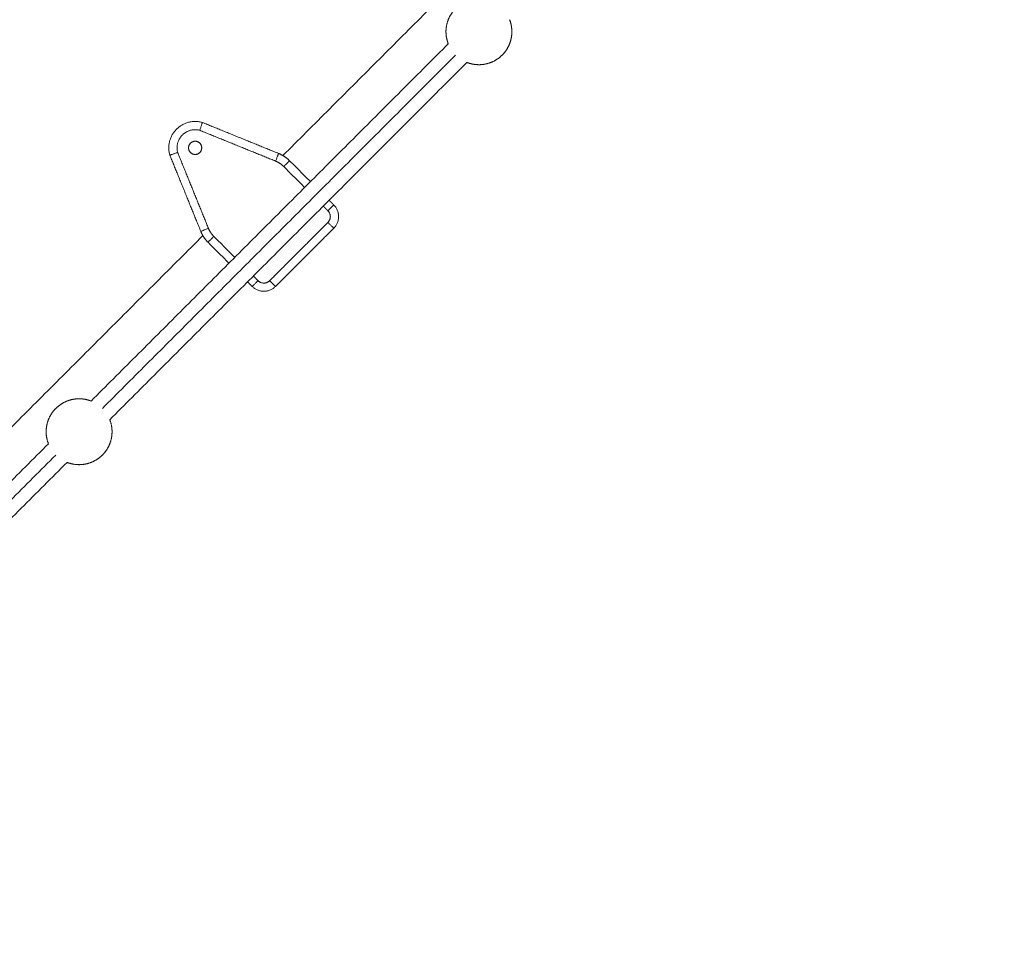
# Model space of a CAD drawing. Units: millimetres. Extents: x 25.2 to 49.2, y -18.8 to 2.2.
# Drawn here: x 38.2 to 38.8, y -15.1 to -14.5 of the extents above; entities that cross this region are included whole.
import ezdxf

# ---------------------------------------------------------------- set-up
doc = ezdxf.new("R2010")
doc.units = ezdxf.units.MM
doc.header["$MEASUREMENT"] = 0
doc.layers.get('0').update_dxf_attribs({"lineweight": 13})
doc.layers.get('Defpoints').update_dxf_attribs({"lineweight": 5})
doc.layers.add('DIASTASEIS', color=253, linetype='Continuous', lineweight=5)
doc.styles.get("Standard").update_dxf_attribs({"font": 'ARIALN.TTF'})
doc.dimstyles.get("Standard").update_dxf_attribs({"dimtxt": 0.18, "dimasz": 0.1, "dimexe": 0.05, "dimexo": 0, "dimgap": 0.09, "dimtad": 0, "dimzin": 0, "dimdsep": 46, "dimtxsty": 'Standard', "dimblk": 'OBLIQUE', "dimcen": 0.09, "dimadec": 0, "dimazin": 0, "dimtfac": 1, "dimtofl": 0, "dimtmove": 0, "dimatfit": 3, "dimldrblk": 'OBLIQUE', "dimfxl": 1, "dimtolj": 1, "dimtzin": 0, "dimarcsym": 0})

# ---------------------------------------------------------------- blocks, each defined once
blk = doc.blocks.new('_Oblique')
at = {"color": 0, "linetype": 'ByBlock', "lineweight": -2}
blk.add_line((-0.5, -0.5), (0.5, 0.5), dxfattribs=at)
blk = doc.blocks.new('*D37')
at = {"layer": 'Defpoints', "color": 0}
for p in [(42.25263, -11.0732), (37.67313, -16.72205), (44.73836, -16.72205)]:
    blk.add_point(p, dxfattribs=at)
at = {"layer": 'DIASTASEIS', "color": 0, "lineweight": -2}
for p, q in [((42.25263, -11.0732), (44.78836, -11.0732)), ((44.73836, -11.0732), (44.73836, -13.61535)), ((44.73836, -16.72205), (44.73836, -14.1799)), ((37.67313, -16.72205), (44.78836, -16.72205))]:
    blk.add_line(p, q, dxfattribs=at)
at = {"layer": 'DIASTASEIS', "color": 0, "linetype": 'ByBlock', "lineweight": -2, "xscale": 0.1, "yscale": 0.1, "zscale": 0.1}
for p, rotation in [((44.73836, -11.0732), 90), ((44.73836, -16.72205), 270)]:
    blk.add_blockref('_Oblique', p, dxfattribs=dict(at, rotation=rotation))
at = {"layer": 'DIASTASEIS', "color": 0, "insert": (44.73836, -13.89763), "char_height": 0.18, "attachment_point": 5, "rotation": 90}
blk.add_mtext('\\A1;5.65', dxfattribs=at)
blk = doc.blocks.new('*D38')
at = {"layer": 'Defpoints', "color": 0}
for p in [(41.95863, -9.0732), (37.37946, -18.72204), (46.12116, -18.72204)]:
    blk.add_point(p, dxfattribs=at)
at = {"layer": 'DIASTASEIS', "color": 0, "lineweight": -2}
for p, q in [((41.95863, -9.0732), (46.17116, -9.0732)), ((46.12116, -9.0732), (46.12116, -13.61534)), ((46.12116, -18.72204), (46.12116, -14.1799)), ((37.37946, -18.72204), (46.17116, -18.72204))]:
    blk.add_line(p, q, dxfattribs=at)
at = {"layer": 'DIASTASEIS', "color": 0, "linetype": 'ByBlock', "lineweight": -2, "xscale": 0.1, "yscale": 0.1, "zscale": 0.1}
for p, rotation in [((46.12116, -9.0732), 90), ((46.12116, -18.72204), 270)]:
    blk.add_blockref('_Oblique', p, dxfattribs=dict(at, rotation=rotation))
at = {"layer": 'DIASTASEIS', "color": 0, "insert": (46.12116, -13.89762), "char_height": 0.18, "attachment_point": 5, "rotation": 90}
blk.add_mtext('\\A1;9.65', dxfattribs=at)

msp = doc.modelspace()

# ---------------------------------------------------------------- linework, layer by layer
for points in [[(38.31271, -14.583), (38.42633, -14.46939), (38.53994, -14.35577)], [(38.19627, -14.73196), (38.30468, -14.62356), (38.41308, -14.51515)], [(38.41756, -14.52199), (38.31034, -14.62921), (38.20311, -14.73644)], [(38.4244, -14.52647), (38.31599, -14.63487), (38.20759, -14.74328)], [(38.31012, -14.58173), (38.28698, -14.57233), (38.26385, -14.56293)], [(38.30824, -14.58636), (38.28524, -14.57701), (38.26223, -14.56767)], [(38.24405, -14.58273), (38.25345, -14.60586), (38.26285, -14.629)], [(38.24879, -14.58111), (38.25814, -14.60411), (38.26748, -14.62712)], [(38.32589, -14.60235), (38.31955, -14.596), (38.3132, -14.58965)], [(38.32943, -14.59881), (38.32308, -14.59246), (38.31673, -14.58612)], [(38.34003, -14.61649), (38.33862, -14.61507), (38.33721, -14.61366)], [(38.34357, -14.61295), (38.34216, -14.61154), (38.34074, -14.61012)], [(38.30468, -14.65891), (38.32236, -14.64124), (38.34003, -14.62356)], [(38.30821, -14.66245), (38.32589, -14.64477), (38.34357, -14.62709)], [(38.03689, -14.85882), (38.15051, -14.7452), (38.26412, -14.63159)], [(38.27077, -14.63208), (38.27712, -14.63842), (38.28347, -14.64477)], [(38.26724, -14.63561), (38.27358, -14.64196), (38.27993, -14.64831)], [(38.29478, -14.65609), (38.29619, -14.6575), (38.29761, -14.65891)], [(38.29124, -14.65962), (38.29266, -14.66103), (38.29407, -14.66245)], [(37.94754, -14.98069), (38.05895, -14.86929), (38.17035, -14.75789)], [(38.17483, -14.76472), (38.06401, -14.87554), (37.9532, -14.98635)], [(38.18166, -14.7692), (38.07026, -14.8806), (37.95886, -14.99201)]]:
    msp.add_open_spline(points, degree=2)
for points, weights, knots in [([(38.41308, -14.51515), (38.4117, -14.51163), (38.4117, -14.50785), (38.4117, -14.50403), (38.41311, -14.50049), (38.41463, -14.49664), (38.41756, -14.49371), (38.42049, -14.49078), (38.42434, -14.48925), (38.42789, -14.48785), (38.4317, -14.48785), (38.43549, -14.48785), (38.43901, -14.48923)], [0.890734827216, 0.927344279776, 1, 0.926776695297, 0.890165042945, 0.853553390593, 0.853553390593, 0.853553390593, 0.890165042945, 0.926776695297, 1, 0.927343453043, 0.89073399408], [56.085455, 56.085455, 56.085455, 63.656056, 63.656056, 71.285799, 71.285799, 79.57007, 79.57007, 87.854341, 87.854341, 95.484084, 95.484084, 103.054772, 103.054772, 103.054772]), ([(38.45032, -14.50054), (38.4517, -14.50407), (38.4517, -14.50785), (38.4517, -14.51166), (38.4503, -14.51521), (38.44877, -14.51906), (38.44584, -14.52199), (38.44292, -14.52492), (38.43906, -14.52644), (38.43552, -14.52785), (38.4317, -14.52785), (38.42792, -14.52785), (38.4244, -14.52647)], [0.890734827216, 0.927344279776, 1, 0.926776695297, 0.890165042945, 0.853553390593, 0.853553390593, 0.853553390593, 0.890165042945, 0.926776695297, 1, 0.927345355975, 0.890735911766], [-7.570601, -7.570601, -7.570601, 0, 0, 7.629743, 7.629743, 15.914014, 15.914014, 24.198285, 24.198285, 31.828028, 31.828028, 39.398517, 39.398517, 39.398517]), ([(38.26385, -14.56293), (38.25478, -14.56032), (38.24811, -14.56699), (38.24144, -14.57366), (38.24405, -14.58273)], [1, 0.861429892178, 1, 0.861429892178, 1], [-0.000011, -0.000011, -0.000011, 11.719658, 11.719658, 23.439328, 23.439328, 23.439328]), ([(38.26223, -14.56767), (38.25612, -14.56605), (38.25165, -14.57053), (38.24717, -14.575), (38.24879, -14.58111)], [1, 0.866930864426, 1, 0.866930864426, 1], [0.240504, 0.240504, 0.240504, 11.719652, 11.719652, 23.198799, 23.198799, 23.198799]), ([(38.26225, -14.57548), (38.26508, -14.5783), (38.26225, -14.58113), (38.25942, -14.58396), (38.2566, -14.58113), (38.25377, -14.5783), (38.2566, -14.57548), (38.25942, -14.57265), (38.26225, -14.57548)], [1, 0.707106781187, 1, 0.707106781187, 1, 0.707106781187, 1, 0.707106781187, 1], [-78.112884, -78.112884, -78.112884, -71.829699, -71.829699, -65.546514, -65.546514, -59.263329, -59.263329, -52.980143, -52.980143, -52.980143]), ([(38.17035, -14.75789), (38.16897, -14.75436), (38.16897, -14.75058), (38.16897, -14.74677), (38.17037, -14.74322), (38.1719, -14.73937), (38.17483, -14.73644), (38.17776, -14.73351), (38.18161, -14.73199), (38.18515, -14.73058), (38.18897, -14.73058), (38.19275, -14.73058), (38.19627, -14.73196)], [0.890734827216, 0.927344279776, 1, 0.926776695297, 0.890165042945, 0.853553390593, 0.853553390593, 0.853553390593, 0.890165042945, 0.926776695297, 1, 0.927342428684, 0.8907329618], [56.085455, 56.085455, 56.085455, 63.656056, 63.656056, 71.285799, 71.285799, 79.57007, 79.57007, 87.854341, 87.854341, 95.484084, 95.484084, 103.054879, 103.054879, 103.054879]), ([(38.20759, -14.74328), (38.20897, -14.7468), (38.20897, -14.75058), (38.20897, -14.7544), (38.20757, -14.75794), (38.20604, -14.76179), (38.20311, -14.76472), (38.20018, -14.76765), (38.19633, -14.76918), (38.19278, -14.77058), (38.18897, -14.77058), (38.18519, -14.77058), (38.18166, -14.7692)], [0.890734827216, 0.927344279776, 1, 0.926776695297, 0.890165042945, 0.853553390593, 0.853553390593, 0.853553390593, 0.890165042945, 0.926776695297, 1, 0.927344279775, 0.890734827216], [-7.570601, -7.570601, -7.570601, 0, 0, 7.629743, 7.629743, 15.914014, 15.914014, 24.198285, 24.198285, 31.828028, 31.828028, 39.39863, 39.39863, 39.39863])]:
    msp.add_rational_spline(points, weights, degree=2, knots=knots)
for points, knots in [([(38.26223, -14.56767), (38.26233, -14.56739), (38.26242, -14.5671), (38.26262, -14.56651), (38.26272, -14.56621), (38.26292, -14.56563), (38.26302, -14.56534), (38.2632, -14.5648), (38.26329, -14.56455), (38.26345, -14.56408), (38.26352, -14.56388), (38.26364, -14.56352), (38.26369, -14.56337), (38.26377, -14.56314), (38.2638, -14.56306), (38.26384, -14.56295), (38.26385, -14.56293), (38.26385, -14.56293)], [-7.850734, -7.850734, -7.850734, -7.850734, -6.869389, -6.869389, -5.888042, -5.888042, -4.906715, -4.906715, -3.925715, -3.925715, -2.94406, -2.94406, -1.962732, -1.962732, -0.981371, -0.981371, 0, 0, 0, 0]), ([(38.24405, -14.58273), (38.24405, -14.58273), (38.24407, -14.58272), (38.24418, -14.58268), (38.24426, -14.58265), (38.2445, -14.58257), (38.24464, -14.58252), (38.245, -14.5824), (38.2452, -14.58233), (38.24567, -14.58217), (38.24592, -14.58208), (38.24646, -14.5819), (38.24675, -14.5818), (38.24733, -14.5816), (38.24763, -14.5815), (38.24822, -14.5813), (38.24851, -14.58121), (38.24879, -14.58111)], [0, 0, 0, 0, 0.98136, 0.98136, 1.962729, 1.962729, 2.944059, 2.944059, 3.925715, 3.925715, 4.906714, 4.906714, 5.88804, 5.88804, 6.869383, 6.869383, 7.850733, 7.850733, 7.850733, 7.850733])]:
    msp.add_open_spline(points, degree=3, knots=knots)
for points, weights in [([(38.24395, -14.58239), (38.24404, -14.5827), (38.24416, -14.58299)], [1, 0.997960355411, 1]), ([(38.30824, -14.58636), (38.31012, -14.58173), (38.31012, -14.58173)], [1, 0.707106781187, 1]), ([(38.31673, -14.58612), (38.31387, -14.58325), (38.31012, -14.58173)], [1, 0.980121198251, 1]), ([(38.3132, -14.58965), (38.31105, -14.5875), (38.30824, -14.58636)], [1, 0.980121198097, 1]), ([(38.31673, -14.58612), (38.31673, -14.58612), (38.3132, -14.58965)], [1, 0.707106781186, 1]), ([(38.34357, -14.61295), (38.34357, -14.61295), (38.34003, -14.61649)], [1, 0.707106781187, 1]), ([(38.34357, -14.62709), (38.35064, -14.62002), (38.34357, -14.61295)], [1, 0.707106781187, 1]), ([(38.34003, -14.62356), (38.34357, -14.62002), (38.34003, -14.61649)], [1, 0.707106781187, 1]), ([(38.34003, -14.62356), (38.34357, -14.62709), (38.34357, -14.62709)], [1, 0.707106781187, 1]), ([(38.26748, -14.62712), (38.26285, -14.629), (38.26285, -14.629)], [1, 0.707106780192, 1]), ([(38.26285, -14.629), (38.26437, -14.63275), (38.26724, -14.63561)], [1, 0.980121198251, 1]), ([(38.27077, -14.63208), (38.26724, -14.63561), (38.26724, -14.63561)], [1, 0.707106781186, 1]), ([(38.26748, -14.62712), (38.26863, -14.62993), (38.27077, -14.63208)], [1, 0.980121198097, 1]), ([(38.29407, -14.66245), (38.29407, -14.66245), (38.29761, -14.65891)], [1, 0.707106781186, 1]), ([(38.29407, -14.66245), (38.30114, -14.66952), (38.30821, -14.66245)], [1, 0.707106781187, 1]), ([(38.29761, -14.65891), (38.30114, -14.66245), (38.30468, -14.65891)], [1, 0.707106781187, 1]), ([(38.30468, -14.65891), (38.30821, -14.66245), (38.30821, -14.66245)], [1, 0.707106781187, 1])]:
    msp.add_rational_spline(points, weights, degree=2)

# ---------------------------------------------------------------- dimensions: what is measured, and where the dimension line sits
at = {"layer": 'DIASTASEIS'}
for base, p1, p2, picture, middle in [((46.12116, -18.72204), (41.95863, -9.0732), (37.37946, -18.72204), '*D38', (46.12116, -13.89762)), ((44.73836, -16.72205), (42.25263, -11.0732), (37.67313, -16.72205), '*D37', (44.73836, -13.89763))]:
    dim = msp.add_linear_dim(base=base, p1=p1, p2=p2, angle=90, dimstyle='Standard', dxfattribs=at)
    dim.commit()
    dim.dimension.update_dxf_attribs({"geometry": picture, "text_midpoint": middle})

doc.saveas('drawing.dxf')
